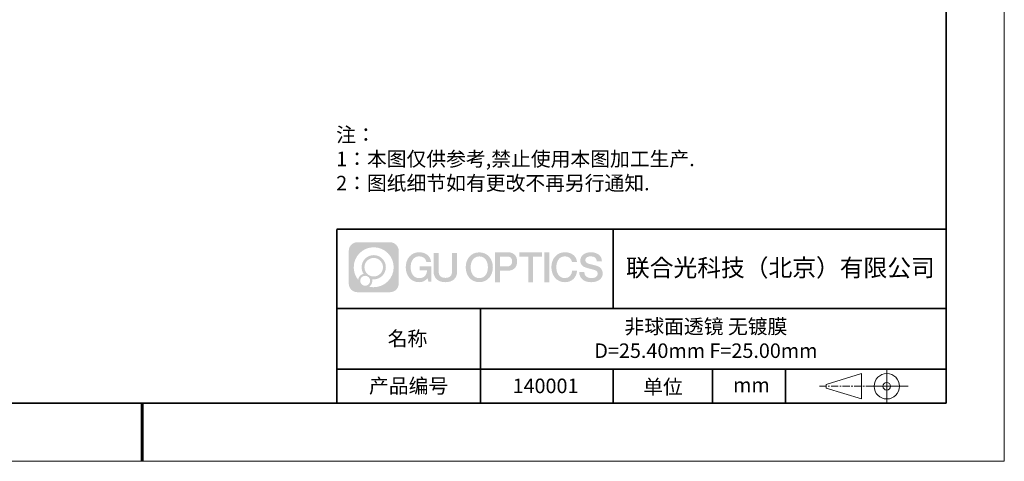
# Model space of a CAD drawing. Units: millimetres. Extents: x 0 to 297, y 0 to 210.
# Drawn here: x 127 to 297, y 0 to 76 of the extents above; entities that cross this region are included whole.
import ezdxf

# ---------------------------------------------------------------- set-up
doc = ezdxf.new("R2010")
doc.units = ezdxf.units.MM
doc.header["$LTSCALE"] = 10
doc.linetypes.add('CENTER', pattern=[2, 1.25, -0.25, 0.25, -0.25])
doc.layers.add('1轮廓实线层', color=7, linetype='Continuous')
doc.layers.add('6文字层', color=3, linetype='Continuous')
for name, color, linetype, lineweight in [('3中心线层', 1, 'CENTER', 9), ('粗实线层', 7, 'Continuous', 35), ('细实线层', 7, 'Continuous', 18)]:
    doc.layers.add(name, color=color, linetype=linetype, lineweight=lineweight)
doc.styles.get("Standard").update_dxf_attribs({"font": 'simhei.ttf'})
doc.styles.add('标准', font='txt', dxfattribs={"height": 9.59})

# ---------------------------------------------------------------- blocks, each defined once
blk = doc.blocks.new('*X97')
at = {"layer": '粗实线层'}
for p, q in [((138.5, -95), (138.5, 95)), ((-138.5, -95), (138.5, -95))]:
    blk.add_line(p, q, dxfattribs=at)
at = {"layer": '粗实线层', "lineweight": 60}
blk.add_line((0, -105), (0, -95), dxfattribs=at)
at = {"layer": '细实线层'}
for p, q in [((148.5, -105), (148.5, 105)), ((-148.5, -105), (148.5, -105))]:
    blk.add_line(p, q, dxfattribs=at)

msp = doc.modelspace()

# ---------------------------------------------------------------- hatches: boundary and pattern name
at = {"layer": '3中心线层'}
h = msp.add_hatch(color=0, dxfattribs=at)
h.dxf.hatch_style = 1
edge = h.paths.add_edge_path()
edge.add_spline(control_points=[(192.66186, 36.2507), (192.66186, 37.06457), (192.00209, 37.72435), (191.18821, 37.72435)], knot_values=[7, 7, 7, 7, 8, 8, 8, 8], degree=3, periodic=0)
edge.add_spline(control_points=[(191.18821, 37.72435), (191.18821, 37.72435), (185.53922, 37.72435), (185.53922, 37.72435)], knot_values=[0, 0, 0, 0, 1, 1, 1, 1], degree=3, periodic=0)
edge.add_spline(control_points=[(185.53922, 37.72435), (184.72535, 37.72435), (184.06558, 37.06457), (184.06558, 36.2507), (184.06558, 36.2507), (184.06558, 30.60172), (184.06558, 30.60172)], knot_values=[1, 1, 1, 1, 2, 2, 2, 3, 3, 3, 3], degree=3, periodic=0)
edge.add_spline(control_points=[(184.06558, 30.60172), (184.06558, 29.78784), (184.72535, 29.12807), (185.53922, 29.12807), (185.53922, 29.12807), (191.18821, 29.12807), (191.18821, 29.12807)], knot_values=[3, 3, 3, 3, 4, 4, 4, 5, 5, 5, 5], degree=3, periodic=0)
edge.add_spline(control_points=[(191.18821, 29.12807), (192.00209, 29.12807), (192.66186, 29.78784), (192.66186, 30.60172), (192.66186, 30.60172), (192.66186, 36.2507), (192.66186, 36.2507)], knot_values=[5, 5, 5, 5, 6, 6, 6, 7, 7, 7, 7], degree=3, periodic=0)
edge = h.paths.add_edge_path(flags=16)
edge.add_spline(control_points=[(184.92521, 33.42621), (184.92521, 35.32524), (186.4647, 36.86472), (188.36374, 36.86472)], knot_values=[10, 10, 10, 10, 11, 11, 11, 11], degree=3, periodic=0)
edge.add_spline(control_points=[(188.36374, 36.86472), (190.26277, 36.86472), (191.80223, 35.32524), (191.80223, 33.42621)], knot_values=[11, 11, 11, 11, 12, 12, 12, 12], degree=3, periodic=0)
edge.add_spline(control_points=[(191.80223, 33.42621), (191.80223, 31.52717), (190.26277, 29.98769), (188.36374, 29.98769)], knot_values=[12, 12, 12, 12, 13, 13, 13, 13], degree=3, periodic=0)
edge.add_spline(control_points=[(188.36374, 29.98769), (188.09465, 29.98769), (187.83323, 30.01973), (187.58203, 30.07843)], knot_values=[0, 0, 0, 0, 1, 1, 1, 1], degree=3, periodic=0)
edge.add_spline(control_points=[(187.58203, 30.07843), (187.90564, 30.29958), (188.11811, 30.67139), (188.11811, 31.09293)], knot_values=[1, 1, 1, 1, 2, 2, 2, 2], degree=3, periodic=0)
edge.add_spline(control_points=[(188.11811, 31.09293), (188.11811, 31.18369), (188.10797, 31.27204), (188.08929, 31.3572)], knot_values=[2, 2, 2, 2, 3, 3, 3, 3], degree=3, periodic=0)
edge.add_spline(control_points=[(188.08929, 31.3572), (188.17914, 31.34529), (188.27062, 31.33854), (188.36373, 31.33854)], knot_values=[3, 3, 3, 3, 4, 4, 4, 4], degree=3, periodic=0)
edge.add_spline(control_points=[(188.36373, 31.33854), (189.51671, 31.33854), (190.45139, 32.27322), (190.45139, 33.42621)], knot_values=[4, 4, 4, 4, 5, 5, 5, 5], degree=3, periodic=0)
edge.add_spline(control_points=[(190.45139, 33.42621), (190.45139, 34.57919), (189.51671, 35.51388), (188.36373, 35.51388), (187.21075, 35.51388), (186.27605, 34.57919), (186.27605, 33.42621)], knot_values=[5, 5, 5, 5, 6, 6, 6, 7, 7, 7, 7], degree=3, periodic=0)
edge.add_spline(control_points=[(186.27605, 33.42621), (186.27605, 33.00673), (186.40012, 32.61639), (186.61307, 32.28921)], knot_values=[7, 7, 7, 7, 8, 8, 8, 8], degree=3, periodic=0)
edge.add_spline(control_points=[(186.61307, 32.28921), (186.12856, 32.17744), (185.75361, 31.77935), (185.67663, 31.28246)], knot_values=[8, 8, 8, 8, 9, 9, 9, 9], degree=3, periodic=0)
edge.add_spline(control_points=[(185.67663, 31.28246), (185.20684, 31.87037), (184.92521, 32.61514), (184.92521, 33.42621)], knot_values=[9, 9, 9, 9, 10, 10, 10, 10], degree=3, periodic=0)
edge = h.paths.add_edge_path(flags=16)
edge.add_spline(control_points=[(186.76727, 33.42621), (186.76727, 34.3079), (187.48203, 35.02266), (188.36373, 35.02266), (189.24542, 35.02266), (189.96017, 34.3079), (189.96017, 33.42621), (189.96017, 32.54451), (189.24542, 31.82976), (188.36373, 31.82976), (187.48203, 31.82976), (186.76727, 32.54451), (186.76727, 33.42621)], knot_values=[0, 0, 0, 0, 1, 1, 1, 2, 2, 2, 3, 3, 3, 4, 4, 4, 4], degree=3, periodic=0)
edge = h.paths.add_edge_path(flags=16)
edge.add_spline(control_points=[(186.03044, 31.09293), (186.03044, 31.56769), (186.41532, 31.95256), (186.89007, 31.95256), (187.36483, 31.95256), (187.7497, 31.56769), (187.7497, 31.09293)], knot_values=[1, 1, 1, 1, 2, 2, 2, 3, 3, 3, 3], degree=3, periodic=0)
edge.add_spline(control_points=[(187.7497, 31.09293), (187.7497, 30.61817), (187.36483, 30.2333), (186.89007, 30.2333)], knot_values=[3, 3, 3, 3, 4, 4, 4, 4], degree=3, periodic=0)
edge.add_spline(control_points=[(186.89007, 30.2333), (186.41532, 30.2333), (186.03044, 30.61817), (186.03044, 31.09293)], knot_values=[0, 0, 0, 0, 1, 1, 1, 1], degree=3, periodic=0)
edge = h.paths.add_edge_path()
edge.add_spline(control_points=[(197.43275, 34.32503), (197.43275, 34.32503), (198.25614, 34.32503), (198.25614, 34.32503), (198.12789, 35.43518), (197.24375, 36.0075), (196.1909, 36.0075)], knot_values=[5, 5, 5, 5, 6, 6, 6, 7, 7, 7, 7], degree=3, periodic=0)
edge.add_spline(control_points=[(196.1909, 36.0075), (194.7466, 36.0075), (193.88272, 34.83527), (193.88272, 33.42862)], knot_values=[4, 4, 4, 4, 5, 5, 5, 5], degree=3, periodic=0)
edge.add_spline(control_points=[(193.88272, 33.42862), (193.88272, 32.02194), (194.7466, 30.84973), (196.1909, 30.84973)], knot_values=[3, 3, 3, 3, 4, 4, 4, 4], degree=3, periodic=0)
edge.add_spline(control_points=[(196.1909, 30.84973), (196.77806, 30.84973), (197.18977, 31.02211), (197.64194, 31.54617)], knot_values=[2, 2, 2, 2, 3, 3, 3, 3], degree=3, periodic=0)
edge.add_spline(control_points=[(197.64194, 31.54617), (197.64194, 31.54617), (197.77019, 30.96695), (197.77019, 30.96695), (197.77019, 30.96695), (197.90517, 30.96695), (198.04015, 30.96695)], knot_values=[0.5, 0.5, 0.5, 0.5, 1.5, 1.5, 1.5, 2, 2, 2, 2], degree=3, periodic=0)
edge.add_spline(control_points=[(198.04015, 30.96695), (198.17513, 30.96695), (198.31012, 30.96695), (198.31012, 30.96695), (198.31012, 30.96695), (198.31012, 31.12903), (198.31012, 31.37215)], knot_values=[14.749965, 14.749965, 14.749965, 14.749965, 15.249965, 15.249965, 15.249965, 15.5, 15.5, 15.5, 15.5], degree=3, periodic=0)
edge.add_spline(control_points=[(198.31012, 31.37215), (198.31012, 31.61524), (198.31012, 31.93932), (198.31012, 32.2634)], knot_values=[14.49997, 14.49997, 14.49997, 14.49997, 14.749965, 14.749965, 14.749965, 14.749965], degree=3, periodic=0)
edge.add_spline(control_points=[(198.31012, 32.2634), (198.31012, 32.42544), (198.31012, 32.58748), (198.31012, 32.73939)], knot_values=[14.3749725, 14.3749725, 14.3749725, 14.3749725, 14.49997, 14.49997, 14.49997, 14.49997], degree=3, periodic=0)
edge.add_spline(control_points=[(198.31012, 32.73939), (198.31012, 32.96725), (198.31012, 33.17232), (198.31012, 33.32042)], knot_values=[14.18747625, 14.18747625, 14.18747625, 14.18747625, 14.3749725, 14.3749725, 14.3749725, 14.3749725], degree=3, periodic=0)
edge.add_spline(control_points=[(198.31012, 33.32042), (198.31012, 33.36978), (198.31012, 33.41282), (198.31012, 33.44826)], knot_values=[14.1249775, 14.1249775, 14.1249775, 14.1249775, 14.18747625, 14.18747625, 14.18747625, 14.18747625], degree=3, periodic=0)
edge.add_spline(control_points=[(198.31012, 33.44826), (198.31012, 33.46598), (198.31012, 33.4818), (198.31012, 33.49557)], knot_values=[14.093728125, 14.093728125, 14.093728125, 14.093728125, 14.1249775, 14.1249775, 14.1249775, 14.1249775], degree=3, periodic=0)
edge.add_spline(control_points=[(198.31012, 33.49557), (198.31012, 33.50933), (198.31012, 33.52104), (198.31012, 33.53053)], knot_values=[14.06247875, 14.06247875, 14.06247875, 14.06247875, 14.093728125, 14.093728125, 14.093728125, 14.093728125], degree=3, periodic=0)
edge.add_spline(control_points=[(198.31012, 33.55963), (198.31012, 33.55963), (198.31012, 33.55963), (198.31012, 33.55963), (198.31012, 33.55963), (198.31012, 33.55963), (198.31012, 33.55962)], knot_values=[13.999979582, 13.999979582, 13.999979582, 13.999979582, 14, 14, 14, 14.000712407, 14.000712407, 14.000712407, 14.000712407], degree=3, periodic=0)
edge.add_spline(control_points=[(198.31012, 33.55963), (198.31007, 33.55963), (197.79714, 33.55963), (197.28422, 33.55963)], knot_values=[13.49999, 13.49999, 13.49999, 13.49999, 13.999979582, 13.999979582, 13.999979582, 13.999979582], degree=3, periodic=0)
edge.add_spline(control_points=[(197.28422, 33.55963), (196.7713, 33.55963), (196.25839, 33.55963), (196.25839, 33.55963), (196.25839, 33.55963), (196.25839, 33.55963), (196.25839, 33.55962)], knot_values=[12.999023436, 12.999023436, 12.999023436, 12.999023436, 13.499013436, 13.499013436, 13.499013436, 13.49999, 13.49999, 13.49999, 13.49999], degree=3, periodic=0)
edge.add_spline(control_points=[(196.25839, 33.55227), (196.25839, 33.54987), (196.25839, 33.54691), (196.25839, 33.54343)], knot_values=[12.906251875, 12.906251875, 12.906251875, 12.906251875, 12.93750125, 12.93750125, 12.93750125, 12.93750125], degree=3, periodic=0)
edge.add_spline(control_points=[(196.25839, 33.53148), (196.25839, 33.52252), (196.25839, 33.51165), (196.25839, 33.49918)], knot_values=[12.81250375, 12.81250375, 12.81250375, 12.81250375, 12.8750025, 12.8750025, 12.8750025, 12.8750025], degree=3, periodic=0)
edge.add_spline(control_points=[(196.25839, 33.49918), (196.25839, 33.4867), (196.25839, 33.47263), (196.25839, 33.45727)], knot_values=[12.750005, 12.750005, 12.750005, 12.750005, 12.81250375, 12.81250375, 12.81250375, 12.81250375], degree=3, periodic=0)
edge.add_spline(control_points=[(196.25839, 33.45727), (196.25839, 33.42657), (196.25839, 33.39075), (196.25839, 33.35236)], knot_values=[12.6250075, 12.6250075, 12.6250075, 12.6250075, 12.750005, 12.750005, 12.750005, 12.750005], degree=3, periodic=0)
edge.add_spline(control_points=[(196.25839, 33.35236), (196.25839, 33.31398), (196.25839, 33.27304), (196.25839, 33.2321)], knot_values=[12.50001, 12.50001, 12.50001, 12.50001, 12.6250075, 12.6250075, 12.6250075, 12.6250075], degree=3, periodic=0)
edge.add_spline(control_points=[(196.25839, 33.2321), (196.25839, 33.15022), (196.25839, 33.06833), (196.25839, 33.00692)], knot_values=[12.250015, 12.250015, 12.250015, 12.250015, 12.50001, 12.50001, 12.50001, 12.50001], degree=3, periodic=0)
edge.add_spline(control_points=[(196.25839, 33.00692), (196.25839, 32.9455), (196.25839, 32.90455), (196.25839, 32.90455), (196.25839, 32.90455), (196.25839, 32.90455), (196.2584, 32.90455)], knot_values=[11.999287593, 11.999287593, 11.999287593, 11.999287593, 12.249302593, 12.249302593, 12.249302593, 12.250015, 12.250015, 12.250015, 12.250015], degree=3, periodic=0)
edge.add_spline(control_points=[(196.27279, 32.90455), (196.27748, 32.90455), (196.28327, 32.90455), (196.29008, 32.90455)], knot_values=[11.906271875, 11.906271875, 11.906271875, 11.906271875, 11.93752125, 11.93752125, 11.93752125, 11.93752125], degree=3, periodic=0)
edge.add_spline(control_points=[(196.29008, 32.90455), (196.29689, 32.90455), (196.30471, 32.90455), (196.31348, 32.90455)], knot_values=[11.8750225, 11.8750225, 11.8750225, 11.8750225, 11.906271875, 11.906271875, 11.906271875, 11.906271875], degree=3, periodic=0)
edge.add_spline(control_points=[(196.31348, 32.90455), (196.331, 32.90455), (196.35229, 32.90455), (196.37671, 32.90455)], knot_values=[11.81252375, 11.81252375, 11.81252375, 11.81252375, 11.8750225, 11.8750225, 11.8750225, 11.8750225], degree=3, periodic=0)
edge.add_spline(control_points=[(196.37671, 32.90455), (196.40112, 32.90455), (196.42867, 32.90455), (196.45872, 32.90455)], knot_values=[11.750025, 11.750025, 11.750025, 11.750025, 11.81252375, 11.81252375, 11.81252375, 11.81252375], degree=3, periodic=0)
edge.add_spline(control_points=[(196.45872, 32.90455), (196.51883, 32.90455), (196.58895, 32.90455), (196.66409, 32.90455)], knot_values=[11.6250275, 11.6250275, 11.6250275, 11.6250275, 11.750025, 11.750025, 11.750025, 11.750025], degree=3, periodic=0)
edge.add_spline(control_points=[(196.66409, 32.90455), (196.73922, 32.90455), (196.81936, 32.90455), (196.89951, 32.90455)], knot_values=[11.50003, 11.50003, 11.50003, 11.50003, 11.6250275, 11.6250275, 11.6250275, 11.6250275], degree=3, periodic=0)
edge.add_spline(control_points=[(196.89951, 32.90455), (197.0598, 32.90455), (197.22009, 32.90455), (197.34032, 32.90455)], knot_values=[11.250035, 11.250035, 11.250035, 11.250035, 11.50003, 11.50003, 11.50003, 11.50003], degree=3, periodic=0)
edge.add_spline(control_points=[(197.34032, 32.90455), (197.46057, 32.90455), (197.54074, 32.90455), (197.54074, 32.90455), (197.52721, 32.07021), (197.05478, 31.53926), (196.1909, 31.55306)], knot_values=[10, 10, 10, 10, 10.250035, 10.250035, 10.250035, 11.250035, 11.250035, 11.250035, 11.250035], degree=3, periodic=0)
edge.add_spline(control_points=[(196.1909, 31.55306), (195.15832, 31.55306), (194.72637, 32.48393), (194.72637, 33.42862)], knot_values=[9, 9, 9, 9, 10, 10, 10, 10], degree=3, periodic=0)
edge.add_spline(control_points=[(194.72637, 33.42862), (194.72637, 34.37328), (195.15832, 35.30417), (196.1909, 35.30417)], knot_values=[8, 8, 8, 8, 9, 9, 9, 9], degree=3, periodic=0)
edge.add_spline(control_points=[(196.1909, 35.30417), (196.79832, 35.30417), (197.35173, 34.97319), (197.43275, 34.32503)], knot_values=[7, 7, 7, 7, 8, 8, 8, 8], degree=3, periodic=0)
edge = h.paths.add_edge_path()
edge.add_spline(control_points=[(199.54476, 33.01938), (199.54476, 33.01938), (199.54476, 35.8847), (199.54476, 35.8847), (199.54476, 35.8847), (199.32833, 35.8847), (199.11191, 35.8847)], knot_values=[0.5, 0.5, 0.5, 0.5, 1.5, 1.5, 1.5, 2, 2, 2, 2], degree=3, periodic=0)
edge.add_spline(control_points=[(199.11191, 35.8847), (198.89549, 35.8847), (198.67907, 35.8847), (198.67907, 35.8847), (198.67907, 35.8847), (198.67907, 35.09776), (198.67907, 34.31083)], knot_values=[9.5, 9.5, 9.5, 9.5, 10, 10, 10, 10.5, 10.5, 10.5, 10.5], degree=3, periodic=0)
edge.add_spline(control_points=[(198.67907, 34.31083), (198.67907, 33.5239), (198.67907, 32.73697), (198.67907, 32.73697), (198.67907, 31.47652), (199.48937, 30.84973), (200.70829, 30.84973)], knot_values=[8, 8, 8, 8, 8.5, 8.5, 8.5, 9.5, 9.5, 9.5, 9.5], degree=3, periodic=0)
edge.add_spline(control_points=[(200.70829, 30.84973), (201.92721, 30.84973), (202.73752, 31.47652), (202.73752, 32.73697)], knot_values=[7, 7, 7, 7, 8, 8, 8, 8], degree=3, periodic=0)
edge.add_spline(control_points=[(202.73752, 32.73697), (202.73752, 32.73697), (202.73752, 35.8847), (202.73752, 35.8847), (202.73752, 35.8847), (202.52108, 35.8847), (202.30465, 35.8847)], knot_values=[5.5, 5.5, 5.5, 5.5, 6.5, 6.5, 6.5, 7, 7, 7, 7], degree=3, periodic=0)
edge.add_spline(control_points=[(202.30465, 35.8847), (202.08822, 35.8847), (201.87178, 35.8847), (201.87178, 35.8847), (201.87178, 35.8847), (201.87178, 35.16837), (201.87178, 34.45204)], knot_values=[4.5, 4.5, 4.5, 4.5, 5, 5, 5, 5.5, 5.5, 5.5, 5.5], degree=3, periodic=0)
edge.add_spline(control_points=[(201.87178, 34.45204), (201.87178, 33.73571), (201.87178, 33.01938), (201.87178, 33.01938), (201.87178, 32.35815), (201.83024, 31.5936), (200.70829, 31.5936)], knot_values=[3, 3, 3, 3, 3.5, 3.5, 3.5, 4.5, 4.5, 4.5, 4.5], degree=3, periodic=0)
edge.add_spline(control_points=[(200.70829, 31.5936), (199.58631, 31.5936), (199.54476, 32.35815), (199.54476, 33.01938)], knot_values=[2, 2, 2, 2, 3, 3, 3, 3], degree=3, periodic=0)
edge = h.paths.add_edge_path()
edge.add_spline(control_points=[(208.88668, 33.42205), (208.88668, 32.02226), (208.01213, 30.85579), (206.55, 30.85579), (205.08787, 30.85579), (204.21332, 32.02226), (204.21332, 33.42205), (204.21332, 34.82183), (205.08787, 35.98832), (206.55, 35.98832), (208.01213, 35.98832), (208.88668, 34.82183), (208.88668, 33.42205)], knot_values=[0, 0, 0, 0, 1, 1, 1, 2, 2, 2, 3, 3, 3, 4, 4, 4, 4], degree=3, periodic=0)
edge = h.paths.add_edge_path(flags=16)
edge.add_spline(control_points=[(206.55, 35.28843), (207.59538, 35.28843), (208.03265, 34.3621), (208.03265, 33.42205)], knot_values=[2, 2, 2, 2, 3, 3, 3, 3], degree=3, periodic=0)
edge.add_spline(control_points=[(208.03265, 33.42205), (208.03265, 32.48199), (207.59538, 31.55567), (206.55, 31.55567)], knot_values=[1, 1, 1, 1, 2, 2, 2, 2], degree=3, periodic=0)
edge.add_spline(control_points=[(206.55, 31.55567), (205.50467, 31.55567), (205.06739, 32.48199), (205.06739, 33.42205)], knot_values=[0, 0, 0, 0, 1, 1, 1, 1], degree=3, periodic=0)
edge.add_spline(control_points=[(205.06739, 33.42205), (205.06739, 34.3621), (205.50467, 35.28843), (206.55, 35.28843)], knot_values=[3, 3, 3, 3, 4, 4, 4, 4], degree=3, periodic=0)
edge = h.paths.add_edge_path()
edge.add_spline(control_points=[(213.06812, 34.41105), (213.06812, 35.05395), (212.80167, 36.0075), (211.40783, 36.0075)], knot_values=[1, 1, 1, 1, 2, 2, 2, 2], degree=3, periodic=0)
edge.add_spline(control_points=[(211.40783, 36.0075), (211.40783, 36.0075), (209.25563, 36.0075), (209.25563, 36.0075), (209.25563, 36.0075), (209.25563, 35.68505), (209.25563, 35.2014)], knot_values=[6.749965, 6.749965, 6.749965, 6.749965, 7.749965, 7.749965, 7.749965, 8, 8, 8, 8], degree=3, periodic=0)
edge.add_spline(control_points=[(209.25563, 35.2014), (209.25563, 34.71782), (209.25563, 34.07309), (209.25563, 33.42838)], knot_values=[6.49997, 6.49997, 6.49997, 6.49997, 6.749965, 6.749965, 6.749965, 6.749965], degree=3, periodic=0)
edge.add_spline(control_points=[(209.25563, 33.42838), (209.25563, 33.10603), (209.25563, 32.78368), (209.25563, 32.48148)], knot_values=[6.3749725, 6.3749725, 6.3749725, 6.3749725, 6.49997, 6.49997, 6.49997, 6.49997], degree=3, periodic=0)
edge.add_spline(control_points=[(209.25563, 32.48148), (209.25563, 32.17928), (209.25563, 31.89724), (209.25563, 31.65549)], knot_values=[6.249975, 6.249975, 6.249975, 6.249975, 6.3749725, 6.3749725, 6.3749725, 6.3749725], degree=3, periodic=0)
edge.add_spline(control_points=[(209.25563, 31.65549), (209.25563, 31.53461), (209.25563, 31.42381), (209.25563, 31.3256)], knot_values=[6.18747625, 6.18747625, 6.18747625, 6.18747625, 6.249975, 6.249975, 6.249975, 6.249975], degree=3, periodic=0)
edge.add_spline(control_points=[(209.25563, 31.3256), (209.25563, 31.2274), (209.25563, 31.14178), (209.25563, 31.07128)], knot_values=[6.1249775, 6.1249775, 6.1249775, 6.1249775, 6.18747625, 6.18747625, 6.18747625, 6.18747625], degree=3, periodic=0)
edge.add_spline(control_points=[(209.25563, 31.07128), (209.25563, 31.03603), (209.25563, 31.00455), (209.25563, 30.97717)], knot_values=[6.093728125, 6.093728125, 6.093728125, 6.093728125, 6.1249775, 6.1249775, 6.1249775, 6.1249775], degree=3, periodic=0)
edge.add_spline(control_points=[(209.25563, 30.97717), (209.25563, 30.94979), (209.25563, 30.9265), (209.25563, 30.90762)], knot_values=[6.06247875, 6.06247875, 6.06247875, 6.06247875, 6.093728125, 6.093728125, 6.093728125, 6.093728125], degree=3, periodic=0)
edge.add_spline(control_points=[(209.25563, 30.90762), (209.25563, 30.89818), (209.25563, 30.88984), (209.25563, 30.88264)], knot_values=[6.046854062, 6.046854062, 6.046854062, 6.046854062, 6.06247875, 6.06247875, 6.06247875, 6.06247875], degree=3, periodic=0)
edge.add_spline(control_points=[(209.25563, 30.88264), (209.25563, 30.87544), (209.25563, 30.86938), (209.25563, 30.86451)], knot_values=[6.031229375, 6.031229375, 6.031229375, 6.031229375, 6.046854063, 6.046854063, 6.046854063, 6.046854063], degree=3, periodic=0)
edge.add_spline(control_points=[(209.25563, 30.84973), (209.25563, 30.84973), (209.25563, 30.84973), (209.25563, 30.84973), (209.25563, 30.84973), (209.25563, 30.84973), (209.25563, 30.84973)], knot_values=[5.999979147, 5.999979147, 5.999979147, 5.999979147, 6, 6, 6, 6.000468271, 6.000468271, 6.000468271, 6.000468271], degree=3, periodic=0)
edge.add_spline(control_points=[(209.25563, 30.84973), (209.25565, 30.84973), (209.46917, 30.84973), (209.68268, 30.84973)], knot_values=[5.49999, 5.49999, 5.49999, 5.49999, 5.999979147, 5.999979147, 5.999979147, 5.999979147], degree=3, periodic=0)
edge.add_spline(control_points=[(209.68268, 30.84973), (209.8962, 30.84973), (210.10971, 30.84973), (210.10971, 30.84973), (210.10971, 30.84973), (210.10971, 30.84973), (210.10971, 30.84973)], knot_values=[4.999511718, 4.999511718, 4.999511718, 4.999511718, 5.499501718, 5.499501718, 5.499501718, 5.49999, 5.49999, 5.49999, 5.49999], degree=3, periodic=0)
edge.add_spline(control_points=[(210.10971, 30.86237), (210.10971, 30.86513), (210.10971, 30.86834), (210.10971, 30.87196)], knot_values=[4.93750125, 4.93750125, 4.93750125, 4.93750125, 4.953125938, 4.953125938, 4.953125938, 4.953125938], degree=3, periodic=0)
edge.add_spline(control_points=[(210.10971, 30.87196), (210.10971, 30.87921), (210.10971, 30.88815), (210.10971, 30.89866)], knot_values=[4.906251875, 4.906251875, 4.906251875, 4.906251875, 4.93750125, 4.93750125, 4.93750125, 4.93750125], degree=3, periodic=0)
edge.add_spline(control_points=[(210.10971, 30.89866), (210.10971, 30.90917), (210.10971, 30.92125), (210.10971, 30.93478)], knot_values=[4.8750025, 4.8750025, 4.8750025, 4.8750025, 4.906251875, 4.906251875, 4.906251875, 4.906251875], degree=3, periodic=0)
edge.add_spline(control_points=[(210.10971, 30.93478), (210.10971, 30.96184), (210.10971, 30.9947), (210.10971, 31.03239)], knot_values=[4.81250375, 4.81250375, 4.81250375, 4.81250375, 4.8750025, 4.8750025, 4.8750025, 4.8750025], degree=3, periodic=0)
edge.add_spline(control_points=[(210.10971, 31.03239), (210.10971, 31.07008), (210.10971, 31.1126), (210.10971, 31.15899)], knot_values=[4.750005, 4.750005, 4.750005, 4.750005, 4.81250375, 4.81250375, 4.81250375, 4.81250375], degree=3, periodic=0)
edge.add_spline(control_points=[(210.10971, 31.15899), (210.10971, 31.25177), (210.10971, 31.36001), (210.10971, 31.47598)], knot_values=[4.6250075, 4.6250075, 4.6250075, 4.6250075, 4.750005, 4.750005, 4.750005, 4.750005], degree=3, periodic=0)
edge.add_spline(control_points=[(210.10971, 31.47598), (210.10971, 31.59195), (210.10971, 31.71565), (210.10971, 31.83936)], knot_values=[4.50001, 4.50001, 4.50001, 4.50001, 4.6250075, 4.6250075, 4.6250075, 4.6250075], degree=3, periodic=0)
edge.add_spline(control_points=[(210.10971, 31.83936), (210.10971, 32.08677), (210.10971, 32.33418), (210.10971, 32.51975)], knot_values=[4.250015, 4.250015, 4.250015, 4.250015, 4.50001, 4.50001, 4.50001, 4.50001], degree=3, periodic=0)
edge.add_spline(control_points=[(210.10971, 32.51975), (210.10971, 32.70532), (210.10971, 32.82905), (210.10971, 32.82905), (210.10971, 32.82905), (210.10971, 32.82905), (210.10971, 32.82905)], knot_values=[3.999287593, 3.999287593, 3.999287593, 3.999287593, 4.249302593, 4.249302593, 4.249302593, 4.250015, 4.250015, 4.250015, 4.250015], degree=3, periodic=0)
edge.add_spline(control_points=[(210.12427, 32.82905), (210.12903, 32.82905), (210.13489, 32.82905), (210.14178, 32.82905)], knot_values=[3.906271875, 3.906271875, 3.906271875, 3.906271875, 3.93752125, 3.93752125, 3.93752125, 3.93752125], degree=3, periodic=0)
edge.add_spline(control_points=[(210.14178, 32.82905), (210.14867, 32.82905), (210.15659, 32.82905), (210.16547, 32.82905)], knot_values=[3.8750225, 3.8750225, 3.8750225, 3.8750225, 3.906271875, 3.906271875, 3.906271875, 3.906271875], degree=3, periodic=0)
edge.add_spline(control_points=[(210.16547, 32.82905), (210.18321, 32.82905), (210.20476, 32.82905), (210.22948, 32.82905)], knot_values=[3.81252375, 3.81252375, 3.81252375, 3.81252375, 3.8750225, 3.8750225, 3.8750225, 3.8750225], degree=3, periodic=0)
edge.add_spline(control_points=[(210.22948, 32.82905), (210.25419, 32.82905), (210.28208, 32.82905), (210.3125, 32.82905)], knot_values=[3.750025, 3.750025, 3.750025, 3.750025, 3.81252375, 3.81252375, 3.81252375, 3.81252375], degree=3, periodic=0)
edge.add_spline(control_points=[(210.3125, 32.82905), (210.37335, 32.82905), (210.44433, 32.82905), (210.52039, 32.82905)], knot_values=[3.6250275, 3.6250275, 3.6250275, 3.6250275, 3.750025, 3.750025, 3.750025, 3.750025], degree=3, periodic=0)
edge.add_spline(control_points=[(210.52039, 32.82905), (210.59645, 32.82905), (210.67758, 32.82905), (210.75871, 32.82905)], knot_values=[3.50003, 3.50003, 3.50003, 3.50003, 3.6250275, 3.6250275, 3.6250275, 3.6250275], degree=3, periodic=0)
edge.add_spline(control_points=[(210.75871, 32.82905), (210.92097, 32.82905), (211.08324, 32.82905), (211.20495, 32.82905)], knot_values=[3.250035, 3.250035, 3.250035, 3.250035, 3.50003, 3.50003, 3.50003, 3.50003], degree=3, periodic=0)
edge.add_spline(control_points=[(211.20495, 32.82905), (211.32668, 32.82905), (211.40783, 32.82905), (211.40783, 32.82905), (212.80167, 32.82181), (213.06812, 33.77536), (213.06812, 34.41105)], knot_values=[2, 2, 2, 2, 2.250035, 2.250035, 2.250035, 3.250035, 3.250035, 3.250035, 3.250035], degree=3, periodic=0)
edge = h.paths.add_edge_path(flags=16)
edge.add_spline(control_points=[(210.74167, 35.27068), (210.89966, 35.27068), (211.05765, 35.27068), (211.17615, 35.27068)], knot_values=[3.250015, 3.250015, 3.250015, 3.250015, 3.50001, 3.50001, 3.50001, 3.50001], degree=3, periodic=0)
edge.add_spline(control_points=[(211.17615, 35.27068), (211.29466, 35.27068), (211.37367, 35.27068), (211.37367, 35.27068), (211.82463, 35.27068), (212.21405, 35.09729), (212.21405, 34.41826)], knot_values=[2, 2, 2, 2, 2.250015, 2.250015, 2.250015, 3.250015, 3.250015, 3.250015, 3.250015], degree=3, periodic=0)
edge.add_spline(control_points=[(212.21405, 34.41826), (212.21405, 33.76814), (211.74261, 33.56586), (211.36002, 33.56586)], knot_values=[1, 1, 1, 1, 2, 2, 2, 2], degree=3, periodic=0)
edge.add_spline(control_points=[(211.36002, 33.56586), (211.36002, 33.56586), (210.10971, 33.56586), (210.10971, 33.56586), (210.10971, 33.56586), (210.10971, 33.99209), (210.10971, 34.4183)], knot_values=[4.49999, 4.49999, 4.49999, 4.49999, 5.49999, 5.49999, 5.49999, 6, 6, 6, 6], degree=3, periodic=0)
edge.add_spline(control_points=[(210.10971, 34.4183), (210.10971, 34.8445), (210.10971, 35.27068), (210.10971, 35.27068), (210.10971, 35.27068), (210.10971, 35.27068), (210.10971, 35.27068)], knot_values=[3.999267593, 3.999267593, 3.999267593, 3.999267593, 4.499257593, 4.499257593, 4.499257593, 4.49999, 4.49999, 4.49999, 4.49999], degree=3, periodic=0)
edge.add_spline(control_points=[(210.1239, 35.27068), (210.12853, 35.27068), (210.13424, 35.27068), (210.14095, 35.27068)], knot_values=[3.906251875, 3.906251875, 3.906251875, 3.906251875, 3.93750125, 3.93750125, 3.93750125, 3.93750125], degree=3, periodic=0)
edge.add_spline(control_points=[(210.14095, 35.27068), (210.14766, 35.27068), (210.15537, 35.27068), (210.16401, 35.27068)], knot_values=[3.8750025, 3.8750025, 3.8750025, 3.8750025, 3.906251875, 3.906251875, 3.906251875, 3.906251875], degree=3, periodic=0)
edge.add_spline(control_points=[(210.16401, 35.27068), (210.18129, 35.27068), (210.20228, 35.27068), (210.22635, 35.27068)], knot_values=[3.81250375, 3.81250375, 3.81250375, 3.81250375, 3.8750025, 3.8750025, 3.8750025, 3.8750025], degree=3, periodic=0)
edge.add_spline(control_points=[(210.22635, 35.27068), (210.25042, 35.27068), (210.27757, 35.27068), (210.30719, 35.27068)], knot_values=[3.750005, 3.750005, 3.750005, 3.750005, 3.81250375, 3.81250375, 3.81250375, 3.81250375], degree=3, periodic=0)
edge.add_spline(control_points=[(210.30719, 35.27068), (210.36644, 35.27068), (210.43556, 35.27068), (210.50962, 35.27068)], knot_values=[3.6250075, 3.6250075, 3.6250075, 3.6250075, 3.750005, 3.750005, 3.750005, 3.750005], degree=3, periodic=0)
edge.add_spline(control_points=[(210.50962, 35.27068), (210.58368, 35.27068), (210.66267, 35.27068), (210.74167, 35.27068)], knot_values=[3.50001, 3.50001, 3.50001, 3.50001, 3.6250075, 3.6250075, 3.6250075, 3.6250075], degree=3, periodic=0)
h.paths.add_polyline_path([(217.3718, 36.0075), (213.43707, 36.0075), (213.43707, 35.22732), (214.97558, 35.22732), (214.97558, 30.84973), (215.82649, 30.84973), (215.82649, 35.22732), (217.3718, 35.22732)])
h.paths.add_polyline_path([(218.60071, 36.0075), (217.74047, 36.0075), (217.74047, 30.84973), (218.60071, 30.84973)])
edge = h.paths.add_edge_path()
edge.add_spline(control_points=[(222.95862, 34.32503), (223.17263, 34.32503), (223.38664, 34.32503), (223.38664, 34.32503), (223.2839, 35.38691), (222.41414, 36.00061), (221.31155, 36.0075)], knot_values=[8, 8, 8, 8, 8.5, 8.5, 8.5, 9.5, 9.5, 9.5, 9.5], degree=3, periodic=0)
edge.add_spline(control_points=[(221.31155, 36.0075), (219.84599, 36.0075), (218.96939, 34.83527), (218.96939, 33.42862)], knot_values=[7, 7, 7, 7, 8, 8, 8, 8], degree=3, periodic=0)
edge.add_spline(control_points=[(218.96939, 33.42862), (218.96939, 32.02194), (219.84599, 30.84973), (221.31155, 30.84973)], knot_values=[6, 6, 6, 6, 7, 7, 7, 7], degree=3, periodic=0)
edge.add_spline(control_points=[(221.31155, 30.84973), (222.49636, 30.84973), (223.32499, 31.66339), (223.39348, 32.8425)], knot_values=[5, 5, 5, 5, 6, 6, 6, 6], degree=3, periodic=0)
edge.add_spline(control_points=[(223.39348, 32.8425), (223.39348, 32.8425), (222.55796, 32.8425), (222.55796, 32.8425), (222.48952, 32.12538), (222.07174, 31.55306), (221.31155, 31.55306)], knot_values=[3, 3, 3, 3, 4, 4, 4, 5, 5, 5, 5], degree=3, periodic=0)
edge.add_spline(control_points=[(221.31155, 31.55306), (220.26377, 31.55306), (219.82547, 32.48393), (219.82547, 33.42862)], knot_values=[2, 2, 2, 2, 3, 3, 3, 3], degree=3, periodic=0)
edge.add_spline(control_points=[(219.82547, 33.42862), (219.82547, 34.37328), (220.26377, 35.30417), (221.31155, 35.30417)], knot_values=[1, 1, 1, 1, 2, 2, 2, 2], degree=3, periodic=0)
edge.add_spline(control_points=[(221.31155, 35.30417), (222.02381, 35.30417), (222.38678, 34.89044), (222.5306, 34.32503)], knot_values=[0, 0, 0, 0, 1, 1, 1, 1], degree=3, periodic=0)
edge.add_spline(control_points=[(222.5306, 34.32503), (222.5306, 34.32503), (222.74461, 34.32503), (222.95862, 34.32503)], knot_values=[9.5, 9.5, 9.5, 9.5, 10, 10, 10, 10], degree=3, periodic=0)
edge = h.paths.add_edge_path()
edge.add_spline(control_points=[(225.83865, 30.84973), (226.82813, 30.84973), (227.81757, 31.29104), (227.81757, 32.39431)], knot_values=[13, 13, 13, 13, 14, 14, 14, 14], degree=3, periodic=0)
edge.add_spline(control_points=[(227.81757, 32.39431), (227.81757, 32.90455), (227.50403, 33.45619), (226.84901, 33.64927)], knot_values=[12, 12, 12, 12, 13, 13, 13, 13], degree=3, periodic=0)
edge.add_spline(control_points=[(226.84901, 33.64927), (226.59119, 33.72512), (225.49026, 34.00782), (225.41361, 34.0285)], knot_values=[11, 11, 11, 11, 12, 12, 12, 12], degree=3, periodic=0)
edge.add_spline(control_points=[(225.41361, 34.0285), (225.05822, 34.12506), (224.82132, 34.31812), (224.82132, 34.66289)], knot_values=[10, 10, 10, 10, 11, 11, 11, 11], degree=3, periodic=0)
edge.add_spline(control_points=[(224.82132, 34.66289), (224.82132, 35.15937), (225.32997, 35.30417), (225.73412, 35.30417)], knot_values=[9, 9, 9, 9, 10, 10, 10, 10], degree=3, periodic=0)
edge.add_spline(control_points=[(225.73412, 35.30417), (226.33337, 35.30417), (226.76541, 35.06972), (226.80721, 34.43535)], knot_values=[8, 8, 8, 8, 9, 9, 9, 9], degree=3, periodic=0)
edge.add_spline(control_points=[(226.80721, 34.43535), (226.80721, 34.43535), (227.67824, 34.43535), (227.67824, 34.43535), (227.67824, 35.46275), (226.80721, 36.0075), (225.76896, 36.0075)], knot_values=[6, 6, 6, 6, 7, 7, 7, 8, 8, 8, 8], degree=3, periodic=0)
edge.add_spline(control_points=[(225.76896, 36.0075), (224.87009, 36.0075), (223.95029, 35.54551), (223.95029, 34.55946)], knot_values=[5, 5, 5, 5, 6, 6, 6, 6], degree=3, periodic=0)
edge.add_spline(control_points=[(223.95029, 34.55946), (223.95029, 34.04921), (224.20115, 33.53894), (225.05126, 33.3114)], knot_values=[4, 4, 4, 4, 5, 5, 5, 5], degree=3, periodic=0)
edge.add_spline(control_points=[(225.05126, 33.3114), (225.73412, 33.12521), (226.18704, 33.03556), (226.53547, 32.90455)], knot_values=[3, 3, 3, 3, 4, 4, 4, 4], degree=3, periodic=0)
edge.add_spline(control_points=[(226.53547, 32.90455), (226.73752, 32.82871), (226.94658, 32.67701), (226.94658, 32.29776)], knot_values=[2, 2, 2, 2, 3, 3, 3, 3], degree=3, periodic=0)
edge.add_spline(control_points=[(226.94658, 32.29776), (226.94658, 31.92541), (226.66088, 31.55306), (225.89442, 31.55306)], knot_values=[1, 1, 1, 1, 2, 2, 2, 2], degree=3, periodic=0)
edge.add_spline(control_points=[(225.89442, 31.55306), (225.1976, 31.55306), (224.63319, 31.84956), (224.63319, 32.60805)], knot_values=[0, 0, 0, 0, 1, 1, 1, 1], degree=3, periodic=0)
edge.add_spline(control_points=[(224.63319, 32.60805), (224.63319, 32.60805), (224.41543, 32.60805), (224.19767, 32.60805)], knot_values=[15.5, 15.5, 15.5, 15.5, 16, 16, 16, 16], degree=3, periodic=0)
edge.add_spline(control_points=[(224.19767, 32.60805), (223.97991, 32.60805), (223.76215, 32.60805), (223.76215, 32.60805), (223.78308, 31.38757), (224.70283, 30.84973), (225.83865, 30.84973)], knot_values=[14, 14, 14, 14, 14.5, 14.5, 14.5, 15.5, 15.5, 15.5, 15.5], degree=3, periodic=0)

# ---------------------------------------------------------------- linework, layer by layer
msp.add_line((287, 10), (187, 10))
at = {"layer": '1轮廓实线层'}
msp.add_line((147, 10), (287, 10), dxfattribs=at)
at = {"layer": '3中心线层', "color": 7}
for p, q in [((272.4201, 10.733), (272.4201, 15.108)), ((266.2951, 12.59238), (266.2951, 13.24863))]:
    msp.add_line(p, q, dxfattribs=at)
at = {"layer": '3中心线层', "color": 7, "ltscale": 0.1}
msp.add_line((265.14456, 12.9205), (273.86865, 12.9205), dxfattribs=at)
at = {"layer": '6文字层', "color": 0}
msp.add_line((147, 10), (27, 10), dxfattribs=at)
msp.add_line((147, 10), (27, 10), dxfattribs=at)
at = {"layer": '粗实线层'}
for p, q in [((182.00035, 40), (287, 40)), ((182.00035, 9.9411), (182.00035, 39.9411)), ((229.6359, 26.42852), (229.6359, 40)), ((182.00035, 26.33333), (287, 26.33333)), ((206.76033, 10), (206.76033, 26.33333)), ((182.00035, 15.84101), (287, 15.84101)), ((229.6359, 10), (229.6359, 15.84101)), ((246.74015, 10), (246.74015, 15.84101)), ((259.30517, 10), (259.30517, 15.84101))]:
    msp.add_line(p, q, dxfattribs=at)
at = {"layer": '细实线层'}
for p, q in [((276.75615, 15.84101), (276.75615, 10)), ((266.2951, 13.24863), (272.4201, 15.108)), ((266.2951, 12.59238), (272.4201, 10.733)), ((273.86865, 12.9205), (280.43115, 12.9205))]:
    msp.add_line(p, q, dxfattribs=at)
for radius in [2.1875, 0.65625]:
    msp.add_circle((276.75615, 12.9205), radius, dxfattribs=at)

# ---------------------------------------------------------------- block references
at = {"layer": '6文字层'}
msp.add_blockref('*X97', (148.5, 105), dxfattribs=at)

# ---------------------------------------------------------------- texts
at = {"layer": '6文字层', "insert": (181.892, 57.50193), "char_height": 2.5, "attachment_point": 1, "style": '标准'}
msp.add_mtext_dynamic_manual_height_columns('\\pxqj;{\\fSimSun|b1|i0|c134|p49;\\C1;注：\\P1：本图仅供参考,禁止使用本图加工生产.\\P2：图纸细节如有更改不再另行通知.}', width=114.670306, gutter_width=1, heights=[0], dxfattribs=at)
at = {"layer": '6文字层', "attachment_point": 5}
for s, insert, char_height, width in [('{\\fSimHei|b1|i0|c134|p49;联合光科技（北京）有限公司}', (258.42477, 33.33883), 3, 63.1226919), ('{\\fSimHei|b1|i0|c134|p49;非球面透镜 无镀膜\\PD=25.40mm F=25.00mm}', (245.59329, 21.13544), 2.5, 71.4456432), ('{\\fSimHei|b1|i0|c134|p49;名称 }', (194.17944, 21.13544), 2.5, 17.8485577), ('{\\fSimHei|b1|i0|c134|p49;产品编号} ', (194.37328, 12.98934), 2.5, 17.8485577), ('{\\fSimHei|b1|i0|c134|p49;140001} ', (217.95865, 12.98934), 2.5, 17.8485577), ('{\\fSimHei|b1|i0|c134|p49;单位}', (238.19726, 12.82886), 2.5, 17.8485577), ('{\\fSimHei|b1|i0|c134|p49;mm }', (253.43164, 13.14343), 2.5, 17.8485577)]:
    msp.add_mtext(s, dxfattribs=dict(at, insert=insert, char_height=char_height, width=width))

doc.saveas('drawing.dxf')
